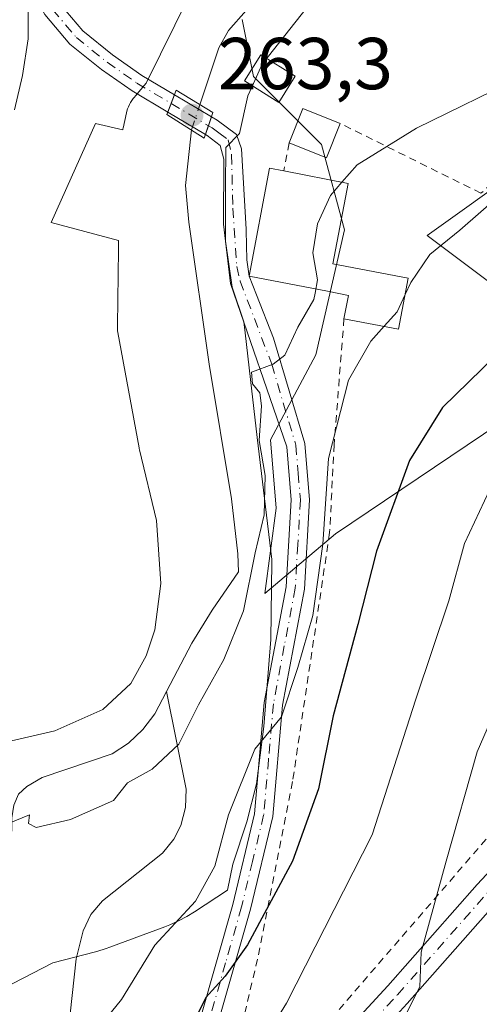
# Model space of a CAD drawing. Units: metres. Extents: x 603408 to 606835, y 4770857 to 4773222.
# Drawn here: x 603496 to 603559, y 4772730 to 4772864 of the extents above; entities that cross this region are included whole.
import ezdxf

# ---------------------------------------------------------------- set-up
doc = ezdxf.new("R2010")
doc.units = ezdxf.units.M
doc.header["$MEASUREMENT"] = 0
doc.linetypes.add('DGN Style 2', pattern=[1.6480167562047852, 0.988810053722871, -0.6592067024819142])
doc.linetypes.add('DGN Style 4', pattern=[2.6384748266838614, 1.318413404963828, -0.6592067024819142, 0.001648016756204785, -0.6592067024819142])
for name, color, linetype, lineweight in [('Alambrada', 7, 'DGN Style 2', 0), ('Arbolado forestal CxS', 92, 'Continuous', 0), ('Camino Cxs', 7, 'Continuous', 0), ('Camino eje', 30, 'DGN Style 4', 13), ('Corriente natural lineal', 142, 'Continuous', 13), ('Corriente natural lineal oculto', 9, 'DGN Style 4', 13), ('Curva de nivel maestra', 30, 'Continuous', 30), ('Curva de nivel normal', 30, 'Continuous', 0), ('Edificación Cxs', 1, 'Continuous', 13), ('Edificación ligera Cxs', 1, 'Continuous', 0), ('Espacio natural protegido', 121, 'Continuous', 13), ('Espacio natural protegido CxS', 121, 'Continuous', 0), ('Pista no pavimentada Cxs', 111, 'Continuous', 0), ('Pista no pavimentada eje', 91, 'DGN Style 4', 0), ('Puente Cxs', 1, 'Continuous', 13), ('Punto de cota en terreno', 7, 'Continuous', 0), ('Rótulo de punto de cota en construcción', 7, 'Continuous', 0)]:
    doc.layers.add(name, color=color, linetype=linetype, lineweight=lineweight)
doc.styles.add('Style-Arial', font='txt')

# ---------------------------------------------------------------- blocks, each defined once
blk = doc.blocks.new('*U24')
at = {"layer": 'Espacio natural protegido CxS', "color": 121, "linetype": 'Continuous', "lineweight": 0, "flags": 128}
for points in [[(603536.6733000006, 4772867.272100001), (603529.1490000011, 4772857.682899999), (603527.9580999997, 4772855.047099999), (603527.1925999987, 4772853.352800001), (603526.0613999993, 4772848.219), (603524.1838000009, 4772846.313200001), (603524.1759000005, 4772840.9835), (603524.1649000006, 4772833.556299998), (603525.0799999996, 4772827.279300001), (603526.6740999994, 4772822.585299999), (603526.8494000006, 4772821.048100002), (603527.5712000004, 4772814.718400001), (603528.4722000001, 4772806.818299999), (603530.4657000006, 4772790.1814), (603530.4892999985, 4772789.874799999), (603530.3435000003, 4772779.296199999), (603529.3652000005, 4772767.432600001), (603528.3867999995, 4772759.605000001), (603527.0716000014, 4772754.445399999), (603525.1737, 4772748.668500001), (603524.4165999999, 4772745.141000002), (603519.9144000009, 4772742.173200001), (603518.9067000012, 4772741.551000002), (603517.7525000008, 4772740.9341), (603516.5604000008, 4772740.3939), (603515.8745999995, 4772740.124600002), (603508.4166000005, 4772737.3526), (603507.8774999996, 4772737.160900001), (603506.6251000008, 4772736.781099998), (603506.4348, 4772736.7311), (603500.6335000002, 4772735.237600002), (603492.4053999991, 4772731.009600001)], [(603494.4138999992, 4772765.339400001), (603500.919499999, 4772766.853399999), (603507.4311000004, 4772769.736400001), (603511.2603000002, 4772773.280300001), (603513.3668999999, 4772777.035900001), (603514.5310999993, 4772780.588300002), (603515.3303000005, 4772786.895199999), (603514.7567000005, 4772795.512499998), (603512.4379000011, 4772805.107999999), (603512.3941000011, 4772805.3069), (603512.3795999998, 4772805.383199999), (603509.5043999995, 4772821.1091), (603509.4656999988, 4772821.3557), (603509.4336000012, 4772821.681299999), (603509.4228999999, 4772822.008300002), (603509.4236, 4772822.091700001), (603509.5959000004, 4772832.4281), (603509.5687000002, 4772833.630899999), (603500.3926999999, 4772836.0963), (603506.4256000002, 4772849.6023), (603510.1572999997, 4772848.717700001), (603510.181699999, 4772848.865700001), (603510.2057999996, 4772848.979900002), (603510.6697999998, 4772851.0579), (603510.7200000008, 4772851.262399999), (603510.8150000008, 4772851.5755), (603510.9302000006, 4772851.881700001), (603511.0652999998, 4772852.1797), (603511.2194999988, 4772852.468300001), (603511.3922999997, 4772852.746099998), (603511.5828999989, 4772853.012099999), (603511.7394000008, 4772853.205900001), (603511.8773999995, 4772853.368300001), (603513.3335000006, 4772855.082000001), (603513.4074000006, 4772855.169000001), (603519.1467000004, 4772866.9213)]]:
    blk.add_lwpolyline(points, dxfattribs=at)
blk = doc.blocks.new('5PATER')
at = {"layer": 'Punto de cota en terreno', "linetype": 'Continuous', "lineweight": 0}
h = blk.add_hatch(color=51, dxfattribs=at)
edge = h.paths.add_edge_path()
edge.add_ellipse((0, 0), major_axis=(-0.1095731443231308, -0.1110710700762829), ratio=0.9994222409660322, start_angle=0, end_angle=360)

msp = doc.modelspace()

# ---------------------------------------------------------------- linework, layer by layer
at = {"layer": 'Alambrada', "color": 7, "linetype": 'DGN Style 2', "lineweight": 0, "extrusion": (0.09738960758243047, 0.5239835223468319, 0.8461421468311027), "elevation": 2559895.120041601, "flags": 128}
msp.add_lwpolyline([(278792.3964040969, -4063684.50033718), (278792.396404097, -4063679.908411955)], dxfattribs=at)
at = {"layer": 'Alambrada', "color": 7, "linetype": 'DGN Style 2', "lineweight": 0}
msp.add_polyline3d([(603540.3000999996, 4772823.0001, 270.2694999999949), (603538.9600999998, 4772805.8301, 282.8007999999973), (603538.3501000004, 4772793.840100001, 284.0041000000056), (603533.3000999996, 4772759.9101, 275.6907000000065), (603528.5201000003, 4772735.720100001, 277.3245000000024), (603523.6901000004, 4772715.280099999, 288.8942999999999), (603523.0301000001, 4772708.720100001, 288.3335999999982), (603533.1700999998, 4772721.360099999, 282.8469999999944), (603561.0601000005, 4772753.6801, 297.2367999999988), (603578.8201000001, 4772772.4001, 291.6824999999953), (603590.6700999998, 4772782.090100001, 297.4934999999969), (603600.7301000003, 4772786.880100001, 312.4235000000044), (603611.6901000004, 4772793.550100001, 315.4695999999968), (603625.7600999996, 4772806.610099999, 302.9640000000072), (603600.7100999998, 4772821.6801, 291.8809000000037), (603600.0100999996, 4772866.940099999, 289.4168000000063), (603592.8701, 4772869.4901, 289.7872000000062), (603558.9600999998, 4772840.100099999, 270.3653999999952), (603539.7701000003, 4772849.610099999, 268.9621000000043)], dxfattribs=at)
at = {"layer": 'Arbolado forestal CxS', "color": 92, "linetype": 'Continuous', "lineweight": 0}
for points in [[(603526.4260999998, 4772863.754899999, 261.6826000000001), (603527.9738999996, 4772856.016100001, 262.2792000000045), (603537.2605, 4772846.728900001, 263.6015000000043), (603540.3569, 4772835.120300001, 265.4036000000052), (603536.4858999997, 4772818.094699999, 265.9449000000022), (603530.2940999996, 4772806.485500001, 264.850099999996), (603531.0679000001, 4772797.1985, 265.1968000000052), (603529.5241, 4772785.528100001, 264.7900999999983), (603539.1624999996, 4772793.6601, 269.3484000000026), (603570.5651000004, 4772814.8411, 277.0950000000012)], [(603570.5651000004, 4772814.8411, 277.0950000000012), (603539.1624999996, 4772793.6601, 269.3484000000026), (603529.5241, 4772785.528100001, 264.7900999999983), (603531.0679000001, 4772797.1985, 265.1968000000052), (603530.2940999996, 4772806.485500001, 264.850099999996), (603536.4858999997, 4772818.094699999, 265.9449000000022), (603540.3569, 4772835.120300001, 265.4036000000052), (603537.2605, 4772846.728900001, 263.6015000000043), (603527.9738999996, 4772856.016100001, 262.2792000000045), (603526.4260999998, 4772863.754899999, 261.6826000000001)], [(603526.4260999998, 4772863.754899999, 261.6826000000001), (603527.9738999996, 4772856.016100001, 262.2792000000045), (603537.2605, 4772846.728900001, 263.6015000000043), (603540.3569, 4772835.120300001, 265.4036000000052), (603536.4858999997, 4772818.094699999, 265.9449000000022), (603530.2940999996, 4772806.485500001, 264.850099999996), (603531.0679000001, 4772797.1985, 265.1968000000052), (603529.5241, 4772785.528100001, 264.7900999999983), (603539.1624999996, 4772793.6601, 269.3484000000026), (603570.5651000004, 4772814.8411, 277.0950000000012)], [(603526.4260999998, 4772863.754899999, 261.6826000000001), (603527.9738999996, 4772856.016100001, 262.2792000000045), (603537.2605, 4772846.728900001, 263.6015000000043), (603540.3569, 4772835.120300001, 265.4036000000052), (603536.4858999997, 4772818.094699999, 265.9449000000022), (603530.2940999996, 4772806.485500001, 264.850099999996), (603531.0679000001, 4772797.1985, 265.1968000000052), (603529.5241, 4772785.528100001, 264.7900999999983), (603539.1624999996, 4772793.6601, 269.3484000000026), (603570.5651000004, 4772814.8411, 277.0950000000012)], [(603567.4250999996, 4772822.4849, 274.0662000000011), (603551.6169999996, 4772834.3411, 268.3117000000057), (603590.6605000002, 4772862.2073, 269.9339999999939)], [(603590.6605000002, 4772862.2073, 269.9339999999939), (603551.6169999996, 4772834.3411, 268.3117000000057), (603567.4250999996, 4772822.4849, 274.0662000000011)], [(603567.4250999996, 4772822.4849, 274.0662000000011), (603551.6169999996, 4772834.3411, 268.3117000000057), (603590.6605000002, 4772862.2073, 269.9339999999939)], [(603567.4250999996, 4772822.4849, 274.0662000000011), (603551.6169999996, 4772834.3411, 268.3117000000057), (603590.6605000002, 4772862.2073, 269.9339999999939)]]:
    msp.add_polyline3d(points, dxfattribs=at)
at = {"layer": 'Camino Cxs', "color": 7, "linetype": 'Continuous', "lineweight": 0, "extrusion": (-0.182300727133742, -0.4813371735461943, 0.8573686314818556), "elevation": -2407146.431212732, "flags": 128}
msp.add_lwpolyline([(-1126085.461073219, 4010229.593861956), (-1126085.461073219, 4010226.632735972)], dxfattribs=at)
msp.add_lwpolyline([(-1126085.461073219, 4010229.593861956), (-1126085.461073219, 4010226.632735972)], dxfattribs=at)
at = {"layer": 'Camino Cxs', "color": 7, "linetype": 'Continuous', "lineweight": 0, "extrusion": (0.2723008955877384, -0.1625865377110266, 0.9483764231660637), "elevation": -611412.3402292568, "flags": 128}
msp.add_lwpolyline([(4407345.72479395, 1829164.403432008), (4407345.72479395, 1829158.203781428)], dxfattribs=at)
at = {"layer": 'Camino Cxs', "color": 7, "linetype": 'Continuous', "lineweight": 0, "extrusion": (0.01524504759251457, -0.009099188325822679, 0.9998423842264906), "elevation": -33965.21944925984, "flags": 128}
msp.add_lwpolyline([(603447.2602192919, 4772736.622570415), (603442.1478018815, 4772739.673496719)], dxfattribs=at)
at = {"layer": 'Camino Cxs', "color": 7, "linetype": 'Continuous', "lineweight": 0, "extrusion": (-0.9448051447465567, 0.3276327798930346, 1.387604788541257e-08), "elevation": 993531.3516385797, "flags": 128}
msp.add_lwpolyline([(-4707144.83360054, 263.1392137113947), (-4707146.109419163, 262.9887137113914), (-4707147.385237786, 262.8028137113947)], dxfattribs=at)
msp.add_lwpolyline([(-4707144.83360054, 263.1392137113947), (-4707146.109419163, 262.9887137113914), (-4707147.385237786, 262.8028137113947)], dxfattribs=at)
at = {"layer": 'Camino Cxs', "color": 7, "linetype": 'Continuous', "lineweight": 0}
for points in [[(603516.3032999998, 4772851.145300001, 263.2587000000058), (603511.4200999998, 4772854.0601, 264.7997000000032), (603507.2801000001, 4772856.950099999, 264.9994000000006), (603502.9600999998, 4772860.4301, 264.7835999999952), (603499.5401, 4772864.4301, 268.4133000000002), (603498.1201, 4772867.1501, 269.7608999999939), (603496.4901000002, 4772872.0101, 270.7768000000069), (603495.4200999998, 4772879.030099999, 271.847299999994), (603495.0701000001, 4772886.3301, 274.3494000000064), (603496.0301000001, 4772895.4001, 278.474000000002), (603495.6001000004, 4772896.4301, 278.2942999999942), (603491.9206999998, 4772894.089299999, 277.0985999999975), (603491.3771000003, 4772896.704500001, 278.5335999999952), (603494.7200999996, 4772898.840100001, 278.1315000000032), (603498.7701000003, 4772899.360099999, 279.7477999999974), (603498.5201000003, 4772895.200099999, 280.3025999999954), (603497.5800999999, 4772886.2601, 273.5679999999993), (603497.8901000004, 4772879.840100001, 269.3993000000046)], [(603494.7200999996, 4772898.840100001, 278.1315000000032), (603498.7701000003, 4772899.360099999, 279.7477999999974), (603498.5201000003, 4772895.200099999, 280.3025999999954), (603497.5800999999, 4772886.2601, 273.5679999999993), (603497.8901000004, 4772879.840100001, 269.3993000000046), (603498.3800999997, 4772876.1601, 269.0611999999965), (603498.9200999998, 4772872.600099999, 270.4597000000067), (603500.4200999998, 4772868.130100001, 269.8677000000025), (603501.6201, 4772865.840100001, 268.2434000000067), (603504.7100999998, 4772862.2301, 267.8080000000046), (603508.7801000001, 4772858.950099999, 268.311600000001), (603512.7801000001, 4772856.1601, 267.6683000000049), (603517.2024999997, 4772853.519500001, 264.7828000000009), (603516.3032999998, 4772851.145300001, 263.2587000000058), (603511.4200999998, 4772854.0601, 264.7997000000032), (603507.2801000001, 4772856.950099999, 264.9994000000006), (603502.9600999998, 4772860.4301, 264.7835999999952), (603499.5401, 4772864.4301, 268.4133000000002), (603498.1201, 4772867.1501, 269.7608999999939), (603496.4901000002, 4772872.0101, 270.7768000000069), (603495.4200999998, 4772879.030099999, 271.847299999994)], [(603498.3800999997, 4772876.1601, 269.0611999999965), (603498.9200999998, 4772872.600099999, 270.4597000000067), (603500.4200999998, 4772868.130100001, 269.8677000000025), (603501.6201, 4772865.840100001, 268.2434000000067), (603504.7100999998, 4772862.2301, 267.8080000000046), (603508.7801000001, 4772858.950099999, 268.311600000001), (603512.7801000001, 4772856.1601, 267.6683000000049), (603517.2024999997, 4772853.519500001, 264.7828000000009)], [(603520.7801000001, 4772727.860099999, 283.004700000005), (603525.1401000004, 4772743.1801, 277.7057999999961), (603528.1201, 4772755.540100001, 277.632700000002), (603529.4401000004, 4772770.6801, 278.4069000000018), (603532.4301000005, 4772786.450099999, 274.3904999999941), (603533.1101000002, 4772798.290100001, 279.241599999994), (603532.5102000004, 4772805.550100001, 273.2793999999994), (603524.8605000004, 4772827.782500001, 265.8813999999985), (603523.9089000003, 4772835.871300001, 264.8641999999964), (603523.9200999998, 4772844.7301, 263.273199999996), (603523.4401000004, 4772846.610099999, 263.2189000000071), (603521.6401000004, 4772847.960100001, 263.1686000000045), (603521.4146999996, 4772848.094500001, 263.1530000000057), (603521.8327000003, 4772849.299900001, 263.0025000000023), (603522.2506999997, 4772850.5053, 262.8166000000056), (603523.0301999999, 4772850.040100001, 262.9085000000051), (603525.6401000004, 4772848.090100001, 263.1414999999979), (603526.3422999998, 4772846.146299999, 263.2942999999942), (603526.9773000004, 4772835.192500001, 265.9807000000001), (603526.9946, 4772835.025400001, 266.0494000000036), (603527.0812999997, 4772831.022, 266.726999999999), (603527.3631999996, 4772828.8068, 266.2908000000025), (603528.3701, 4772826.269400001, 266.2103000000061), (603530.6984999999, 4772820.3544, 265.5954000000056), (603534.9801000003, 4772806.0101, 276.6146000000008), (603535.6201, 4772798.3201, 282.225099999996), (603534.9101, 4772786.140100001, 276.0298000000039), (603531.9201999997, 4772770.340100001, 275.9756000000052), (603530.5900999998, 4772755.140100001, 276.1367000000027), (603527.5601000005, 4772742.540100001, 275.5932999999932), (603523.2100999998, 4772727.270099999, 281.2032999999938)], [(603522.2506999997, 4772850.5053, 262.8166000000056), (603523.0301999999, 4772850.040100001, 262.9085000000051), (603525.6401000004, 4772848.090100001, 263.1414999999979), (603526.3422999998, 4772846.146299999, 263.2942999999942), (603526.9773000004, 4772835.192500001, 265.9807000000001), (603526.9946, 4772835.025400001, 266.0494000000036), (603527.0812999997, 4772831.022, 266.726999999999), (603527.3631999996, 4772828.8068, 266.2908000000025)], [(603517.9626000002, 4772691.976299999, 282.7296999999962), (603518.7701000003, 4772702.960100001, 292.5544999999984), (603519.0100999996, 4772715.450099999, 291.905899999998), (603519.8000999996, 4772723.0101, 289.4228000000003), (603520.7801000001, 4772727.860099999, 283.004700000005), (603525.1401000004, 4772743.1801, 277.7057999999961), (603528.1201, 4772755.540100001, 277.632700000002), (603529.4401000004, 4772770.6801, 278.4069000000018), (603532.4301000005, 4772786.450099999, 274.3904999999941), (603533.1101000002, 4772798.290100001, 279.241599999994), (603532.5102000004, 4772805.550100001, 273.2793999999994), (603524.8605000004, 4772827.782500001, 265.8813999999985), (603523.9089000003, 4772835.871300001, 264.8641999999964), (603523.9200999998, 4772844.7301, 263.273199999996), (603523.4401000004, 4772846.610099999, 263.2189000000071), (603521.6401000004, 4772847.960100001, 263.1686000000045), (603521.4146999996, 4772848.094500001, 263.1530000000057)], [(603527.3631999996, 4772828.8068, 266.2908000000025), (603528.3701, 4772826.269400001, 266.2103000000061), (603530.6984999999, 4772820.3544, 265.5954000000056), (603534.9801000003, 4772806.0101, 276.6146000000008), (603535.6201, 4772798.3201, 282.225099999996), (603534.9101, 4772786.140100001, 276.0298000000039), (603531.9201999997, 4772770.340100001, 275.9756000000052), (603530.5900999998, 4772755.140100001, 276.1367000000027), (603527.5601000005, 4772742.540100001, 275.5932999999932), (603523.2100999998, 4772727.270099999, 281.2032999999938), (603522.2701000003, 4772722.630100001, 288.0051999999997), (603521.5100999996, 4772715.300100001, 290.2798999999941), (603521.2701000003, 4772702.840100001, 290.2017000000051), (603520.5453000005, 4772693.020500001, 284.0026000000071)]]:
    msp.add_polyline3d(points, dxfattribs=at)
msp.add_polyline3d([(603522.2506999997, 4772850.5053, 262.8166000000056), (603521.8327000003, 4772849.299900001, 263.0025000000023), (603521.4146999996, 4772848.094500001, 263.1530000000057), (603516.3032999998, 4772851.145300001, 263.2587000000058), (603517.2024999997, 4772853.519500001, 264.7828000000009)], close=True, dxfattribs=at)
at = {"layer": 'Camino eje', "color": 30, "linetype": 'DGN Style 4', "lineweight": 13, "extrusion": (0.03746471636137342, -0.02236996706948952, 0.9990475362069975), "elevation": -83894.95538675605, "flags": 128}
msp.add_lwpolyline([(4407330.044473109, 1926851.174271894), (4407330.044473109, 1926845.252431325)], dxfattribs=at)
at = {"layer": 'Camino eje', "color": 30, "linetype": 'DGN Style 4', "lineweight": 13}
for points in [[(603497.1152999997, 4772876.1829, 269.5305999999982), (603497.7050999999, 4772872.3051, 269.8822999999975), (603499.2701000003, 4772867.640100001, 269.7692999999999), (603499.8701, 4772866.495100001, 269.2130999999936), (603500.5800999999, 4772865.1351, 268.1934999999939), (603503.8350999998, 4772861.3301, 266.1043000000063), (603508.0301000001, 4772857.950099999, 266.3233999999939), (603512.1001000004, 4772855.110099999, 266.1668000000063), (603516.7531000003, 4772852.332900001, 263.2608999999939)], [(603521.8327000003, 4772849.299900001, 263.0025000000023), (603522.3350999998, 4772849.0001, 263.0234000000055), (603523.2351000002, 4772848.325099999, 263.1230000000069), (603524.5401, 4772847.350099999, 263.186600000001), (603524.9902999997, 4772845.3441, 263.3175000000047), (603525.1633000001, 4772838.077299999, 264.3153000000021), (603525.6825000001, 4772830.1183, 266.4232999999949), (603526.1583000004, 4772828.128500001, 266.0543999999936), (603530.4600999998, 4772816.790100001, 266.1781000000047), (603533.7451, 4772805.780099999, 274.9321000000054), (603534.0651000004, 4772801.9351, 279.6465000000026), (603534.3651000002, 4772798.3051, 280.7323999999935), (603534.0100999996, 4772792.215100001, 278.8824000000022), (603533.6700999998, 4772786.295100001, 275.1618000000017), (603532.1750999996, 4772778.395099999, 272.2839999999997), (603530.6801000005, 4772770.5101, 277.1662999999971), (603530.0201000003, 4772762.940099999, 277.7811999999976), (603529.3551000003, 4772755.340100001, 276.8646000000008), (603527.8400999998, 4772749.040100001, 277.0391999999993), (603526.3501000004, 4772742.860099999, 276.6202000000048), (603524.1750999996, 4772735.225099999, 277.9412000000011), (603521.9951, 4772727.565099999, 281.7983999999997)]]:
    msp.add_polyline3d(points, dxfattribs=at)
at = {"layer": 'Corriente natural lineal', "color": 142, "linetype": 'Continuous', "lineweight": 13}
for points in [[(603520.6651, 4772852.160900001, 262.0994000000064), (603523.2669000002, 4772859.9047, 261.8494000000064), (603524.5604999998, 4772862.2589, 261.8153000000021), (603526.9634999996, 4772865.009299999, 261.748900000006), (603530.4035, 4772868.0441, 261.7059000000008), (603533.4769000001, 4772870.0537, 261.678700000004), (603538.4495000001, 4772874.033299999, 261.397299999997), (603550.5107000005, 4772881.905099999, 261.4563000000053), (603553.1076999997, 4772882.7401, 261.3485999999975), (603559.8097000001, 4772883.460100001, 261.1637999999948), (603564.1677000001, 4772884.596700001, 261.0785999999935), (603571.8399, 4772885.394900001, 260.957699999999), (603587.7423, 4772889.458100001, 260.4057999999932), (603589.8876999998, 4772890.738100001, 260.4361999999965), (603593.3639000002, 4772894.4091, 260.4312000000064), (603598.4707000004, 4772897.940500001, 260.1236999999965), (603604.1259000005, 4772900.274499999, 260.0121999999974), (603609.0000999998, 4772903.0001, 259.804999999993), (603612.8234999999, 4772907.3115, 259.4000999999989), (603614.0872999998, 4772909.2511, 259.6340999999957), (603614.5957000004, 4772910.3663, 259.7100000000065)], [(603516.1064999999, 4772772.174500001, 264.0081999999966), (603519.5701000001, 4772778.7577, 264.0611000000063), (603522.3564999999, 4772783.273700001, 263.8157999999967), (603525.9232999999, 4772788.479900001, 263.5142000000051), (603525.8601000002, 4772790.960100001, 263.4752000000008), (603524.9801000003, 4772798.440099999, 263.5209000000032), (603521.9401000004, 4772816.780099999, 262.6668999999966), (603519.1501000002, 4772836.1601, 262.3809000000037), (603518.6901000004, 4772841.140100001, 262.351800000004), (603519.5164999999, 4772848.7141, 262.3847999999998)], [(603481.8372999998, 4772728.970899999, 266.179099999994), (603482.1775000002, 4772730.2687, 266.1355999999942), (603484.4841, 4772732.153100001, 266.0816999999952), (603491.3251, 4772736.0733, 265.8705999999947), (603492.4496999999, 4772737.317500001, 265.7912000000069), (603494.1023000004, 4772740.409299999, 265.6699999999983), (603494.8932999996, 4772744.032099999, 265.4818999999989), (603495.0434999998, 4772754.9595, 264.5642999999982), (603495.3129000004, 4772756.7235, 264.434699999998), (603495.9404999996, 4772758.188300001, 264.452099999995), (603497.0859000003, 4772759.247300001, 264.5329999999958), (603499.1929000001, 4772760.462900001, 264.5512000000017), (603508.7229000004, 4772763.6807, 264.0040000000009), (603510.9364999998, 4772765.1459, 264.1074999999983), (603512.8907000005, 4772767.023499999, 264.1132999999973), (603514.5159, 4772769.1513, 264.0440999999992), (603516.1064999999, 4772772.174500001, 264.0081999999966)], [(603512.9757000003, 4772692.6303, 277.1557999999932), (603510.3300999999, 4772697.300100001, 275.3680000000023), (603506.4600999998, 4772706.9801, 273.0129000000015), (603505.1601, 4772711.780099999, 272.4260000000068), (603503.7500999998, 4772719.030099999, 269.7832000000053), (603503.1801000005, 4772723.300100001, 267.8414000000048), (603503.0100999996, 4772728.280099999, 266.7084999999934), (603503.8201000001, 4772735.7601, 266.0078000000067), (603504.7600999996, 4772739.5801, 265.7434999999969), (603505.8101000005, 4772741.790100001, 265.6073999999935), (603507.4001000002, 4772743.670100001, 265.5106999999989), (603515.5701000001, 4772750.140100001, 265.6312000000034), (603517.1401000004, 4772752.050100001, 265.6454999999987), (603518.0701000001, 4772753.950099999, 265.7694000000047), (603518.7200999996, 4772756.4001, 265.7802999999985), (603518.8101000005, 4772758.870100001, 265.4851999999955), (603516.1064999999, 4772772.174500001, 264.0081999999966)]]:
    msp.add_polyline3d(points, dxfattribs=at)
at = {"layer": 'Corriente natural lineal oculto', "color": 9, "linetype": 'DGN Style 4', "lineweight": 13, "extrusion": (0.0247583932789128, 0.074296735148472, 0.9969287923961894), "elevation": 369810.8293180263, "flags": 128}
msp.add_lwpolyline([(936347.6760528637, -4704339.879664065), (936347.6760528635, -4704343.523997389)], dxfattribs=at)
at = {"layer": 'Curva de nivel maestra', "color": 30, "linetype": 'Continuous', "lineweight": 30, "elevation": 275, "flags": 128}
msp.add_lwpolyline([(603669.0899999999, 4772859.220100001), (603661.6299999999, 4772859.960100001), (603652.75, 4772861.950099999), (603639.75, 4772863.5701), (603631.6799999997, 4772863.600099999), (603623.1100000005, 4772862.380100001), (603611.8399999999, 4772860.200099999), (603605.1500000004, 4772857.8201), (603596.6399999997, 4772852.090100001), (603588.7699999996, 4772844.040100001), (603580.4800000006, 4772835.870100001), (603573.1399999997, 4772827.670100001), (603562.7000000002, 4772819.6801), (603553.7400000002, 4772810.9101), (603549.2300000006, 4772803.6601), (603544.7300000006, 4772791.3101), (603542.2000000002, 4772781.340100001), (603538.8300000001, 4772768.880100001), (603536.8200000003, 4772758.940099999), (603533.3099999996, 4772749.0801), (603527.1500000004, 4772737.6601), (603524.1100000005, 4772733.4001), (603521.4699999997, 4772730.5001), (603517.2800000003, 4772721.960100001)], dxfattribs=at)
at = {"layer": 'Curva de nivel normal', "color": 30, "linetype": 'Continuous', "lineweight": 0, "flags": 128}
for points, elevation in [([(603540.0317000002, 4772841.596200001), (603542.0999999996, 4772843.960000001), (603550.1699999999, 4772848.970000001), (603564.8399999999, 4772856.15), (603573.9000000004, 4772862.730000001), (603583.3399999999, 4772871.869999999), (603595.7699999996, 4772880.880000001), (603608.0199999996, 4772886.630000001), (603621.7999999998, 4772888.800000001), (603634.5899999999, 4772888.130000001), (603646.5199999996, 4772885.050000001), (603658.3099999996, 4772882.300000001), (603667.3499999996, 4772881.980000001), (603685.1600000003, 4772880.609999999)], 265), ([(603674.29, 4772870.689999999), (603665.7199999997, 4772870.199999999), (603656.6399999997, 4772871.180000001), (603649.1200000001, 4772873.58), (603641.1200000001, 4772877.390000001), (603633, 4772879.140000001), (603627.4600000001, 4772878.84), (603619.1299999999, 4772877.119999999), (603607.4699999997, 4772875.539999999), (603600.6399999997, 4772873.730000001), (603595.8899999997, 4772870.57), (603587.1900000004, 4772861.939999999), (603579.5199999996, 4772852.609999999), (603572.1399999997, 4772845.939999999), (603561.8200000003, 4772840.060000001), (603556.0999999996, 4772835.08), (603551.9800000006, 4772831.730000001), (603549.4000000004, 4772827.949999999), (603548.6438999996, 4772826.306299999)], 270), ([(603495.4000000004, 4772851.480000001), (603496.5099999999, 4772856.16), (603497.25, 4772861.15), (603497.2599999999, 4772866.49)], 265), ([(603526.4600000001, 4772720.01), (603532.4500000002, 4772729.74), (603544.1600000003, 4772752.680000001), (603550.0800000001, 4772771.130000001), (603554.5899999999, 4772784.550000001), (603556.7400000002, 4772792.34), (603560.1500000004, 4772799.619999999), (603564.1399999997, 4772804.199999999), (603567.8300000001, 4772806.060000001), (603570.2199999997, 4772806.220000001), (603573.4900000002, 4772807.76), (603582.0599999996, 4772814.99), (603590.9600000001, 4772826.390000001), (603597.1200000001, 4772832.34), (603603.1100000005, 4772834.880000001), (603608.5899999999, 4772836.029999999), (603616.7699999996, 4772839.26), (603629.04, 4772846.800000001), (603637.7999999998, 4772850.51), (603645.0499999998, 4772851.100000001), (603655.9800000006, 4772849.720000001), (603671.7300000006, 4772849.01)], 280), ([(603536.3563000001, 4772826.487400001), (603536.7000000002, 4772828.279999999), (603536.04, 4772831.949999999), (603536.7000000002, 4772835.91), (603538.4600000001, 4772839.800000001), (603540.0317000002, 4772841.596200001)], 265), ([(603547.04, 4772724.869999999), (603550.6200000001, 4772731.960000001), (603550.8200000003, 4772736.689999999), (603554.2100000001, 4772749.07), (603558.4600000001, 4772763.949999999), (603561.6200000001, 4772771.279999999), (603568.5599999996, 4772781.199999999), (603577.2400000002, 4772788.619999999), (603583.1399999997, 4772792.529999999), (603588.75, 4772797.279999999), (603590.9000000004, 4772800.279999999), (603592.1699999999, 4772803.470000001), (603594.4500000002, 4772805.779999999), (603598.4699999997, 4772810.430000001), (603603.4699999997, 4772815.279999999), (603606.5700000003, 4772818.230000001), (603611.8600000005, 4772820.619999999), (603621.2300000006, 4772823.42), (603629.1299999999, 4772827.02), (603643.29, 4772832.24), (603667.8799999999, 4772838.02), (603682.1500000004, 4772840.300000001)], 285), ([(603536.3563000001, 4772826.487400001), (603536.1900000004, 4772825.619999999), (603534.0199999996, 4772821.859999999), (603532.2300000006, 4772818.039999999), (603530.6600000003, 4772816.82), (603527.7199999997, 4772815.730000001), (603527.8499999996, 4772814.100000001), (603528.8399999999, 4772812.880000001), (603529.0700000003, 4772811.130000001), (603528.75, 4772806.42), (603529.5599999996, 4772801.65), (603529.4299999997, 4772796.279999999), (603528.1900000004, 4772791.07), (603526.6299999999, 4772783.199999999), (603523.9400000004, 4772776.560000001), (603520.4800000006, 4772770.380000001), (603517.8200000003, 4772765.01), (603514.1500000004, 4772761.600000001), (603510.8200000003, 4772759.75), (603508.8899999997, 4772757.34), (603503.0199999996, 4772754.74), (603498.3399999999, 4772753.66), (603497.3300000001, 4772754.220000001), (603497.4600000001, 4772755.369999999), (603494.4600000001, 4772754.16)], 265), ([(603545.7565000001, 4772821.9572), (603547.5599999996, 4772823.949999999), (603548.6438999996, 4772826.306299999)], 270), ([(603504.8799999999, 4772723.949999999), (603509.9699999997, 4772730.24), (603514.5199999996, 4772737.609999999), (603520.0899999999, 4772743.630000001), (603522.7000000002, 4772748.4), (603524.5899999999, 4772755.380000001), (603528.1500000004, 4772764.350000001), (603531.79, 4772768.76), (603534.0300000003, 4772775.449999999), (603536.04, 4772782.57), (603537.4199999999, 4772792.279999999), (603538.1799999997, 4772803.949999999), (603540.9000000004, 4772814.619999999), (603543.9400000004, 4772819.949999999), (603545.7565000001, 4772821.9572)], 270)]:
    msp.add_lwpolyline(points, dxfattribs=dict(at, elevation=elevation))
at = {"layer": 'Edificación Cxs', "color": 1, "linetype": 'Continuous', "lineweight": 13, "extrusion": (-0.5611581769160912, 0.2698188729405538, 0.7824955439395793), "elevation": 949334.0870710096, "flags": 128}
msp.add_lwpolyline([(-4562978.27058223, -1192608.082106455), (-4562983.298688657, -1192608.52006886), (-4562983.679541465, -1192601.550572515)], dxfattribs=at)
at = {"layer": 'Edificación Cxs', "color": 1, "linetype": 'Continuous', "lineweight": 13, "extrusion": (-0.5327841604967499, 0.1089808619302594, 0.8392045102695238), "elevation": 198818.5488404819, "flags": 128}
msp.add_lwpolyline([(-4796977.628479059, -306317.716714347), (-4796972.670672538, -306318.7705635355), (-4796973.629657677, -306325.1951635964)], dxfattribs=at)
at = {"layer": 'Edificación Cxs', "color": 1, "linetype": 'Continuous', "lineweight": 13, "elevation": 284.1152000000001, "flags": 128}
msp.add_lwpolyline([(603549.0701000001, 4772828.5101), (603547.7301000003, 4772821.5801), (603540.3000999996, 4772823.0001), (603540.9200999998, 4772826.170100001), (603538.0601000005, 4772826.7301), (603527.3631999996, 4772828.8068), (603530.1502, 4772843.508099999), (603532.1101000002, 4772843.130100001), (603540.8901000004, 4772841.4301), (603538.7801000001, 4772830.4901)], close=True, dxfattribs=at)
at = {"layer": 'Edificación Cxs', "color": 1, "linetype": 'Continuous', "lineweight": 13, "extrusion": (-0.6136360788630326, 0.6812625343175478, 0.399164279530163), "elevation": 2881299.271638272, "flags": 128}
msp.add_lwpolyline([(-3642741.950676372, -1254077.00327684), (-3642736.317013224, -1254066.350185774), (-3642731.746709552, -1254081.451080874)], dxfattribs=at)
at = {"layer": 'Edificación Cxs', "color": 1, "linetype": 'Continuous', "lineweight": 13}
for points in [[(603540.3000999996, 4772823.0001, 270.2694999999949), (603540.9200999998, 4772826.170100001, 269.7684000000008), (603538.0601000005, 4772826.7301, 269.4419000000053), (603527.3631999996, 4772828.8068, 266.2908000000025), (603530.1502, 4772843.508099999, 265.670499999993), (603532.1101000002, 4772843.130100001, 267.3424999999988)], [(603532.1101000002, 4772843.130100001, 267.3424999999988), (603540.8901000004, 4772841.4301, 272.4398999999976), (603538.7801000001, 4772830.4901, 269.7140999999974), (603549.0701000001, 4772828.5101, 274.3475999999937)]]:
    msp.add_polyline3d(points, dxfattribs=at)
msp.add_3dface([(603539.7701000003, 4772849.610099999, 268.9621000000043), (603537.9101, 4772844.9301, 268.9621000000043), (603532.8201000001, 4772846.950099999, 268.9621000000043), (603534.6901000004, 4772851.630100001, 268.9621000000043)], dxfattribs=at)
at = {"layer": 'Edificación ligera Cxs', "color": 1, "linetype": 'Continuous', "lineweight": 0}
msp.add_polyline3d([(603533.6401000004, 4772856.040100001, 263.6695000000037), (603531.4101, 4772852.470100001, 263.8076000000001), (603526.7301000003, 4772855.390100001, 263.6276000000071), (603528.9600999998, 4772858.970100001, 263.5869999999995), (603533.6401000004, 4772856.040100001, 263.6695000000037)], dxfattribs=at)
msp.add_3dface([(603533.6401000004, 4772856.040100001, 263.8076000000001), (603531.4101, 4772852.470100001, 263.8076000000001), (603526.7301000003, 4772855.390100001, 263.8076000000001), (603528.9600999998, 4772858.970100001, 263.8076000000001)], dxfattribs=at)
at = {"layer": 'Espacio natural protegido', "color": 121, "linetype": 'Continuous', "lineweight": 13, "flags": 128}
for points in [[(603492.4053999983, 4772731.009600001), (603500.6334999994, 4772735.237600002), (603506.4347999992, 4772736.731100001), (603506.6251, 4772736.781099999), (603507.8774999988, 4772737.160900002), (603508.4165999996, 4772737.352600001), (603515.8745999987, 4772740.124600003), (603516.5604000001, 4772740.393900001), (603517.7525, 4772740.934100001), (603518.9067000004, 4772741.551000004), (603519.9144000001, 4772742.173200003), (603524.4165999991, 4772745.141000003), (603525.1736999992, 4772748.668500002), (603527.0716000006, 4772754.445399998), (603528.3867999986, 4772759.605000001), (603529.3651999995, 4772767.432600002), (603530.3434999996, 4772779.296200001), (603530.4892999977, 4772789.8748), (603530.4656999997, 4772790.181400001), (603528.472199999, 4772806.818300001), (603527.5711999995, 4772814.718400001), (603526.8493999997, 4772821.048100002), (603526.6740999985, 4772822.585299999), (603525.0799999988, 4772827.2793), (603524.1648999997, 4772833.556299997), (603524.1758999998, 4772840.983500001), (603524.1838, 4772846.313200001), (603526.0613999984, 4772848.219000001), (603527.192599998, 4772853.352800002), (603527.9580999989, 4772855.0471), (603529.1490000002, 4772857.6829), (603536.6732999998, 4772867.272100001)], [(603519.1466999995, 4772866.921300001), (603513.4073999998, 4772855.169000002), (603513.3334999997, 4772855.082000001), (603511.8773999988, 4772853.368300002), (603511.7394000001, 4772853.205900002), (603511.5828999982, 4772853.0121), (603511.3922999988, 4772852.746099999), (603511.2194999979, 4772852.468300002), (603511.0652999989, 4772852.179700001), (603510.9301999998, 4772851.881700002), (603510.815, 4772851.5755), (603510.72, 4772851.2624), (603510.6697999989, 4772851.057900001), (603510.2057999988, 4772848.979900002), (603510.1816999981, 4772848.865700002), (603510.157299999, 4772848.717700002), (603506.4255999994, 4772849.602300001), (603500.392699999, 4772836.096300002), (603509.5686999994, 4772833.6309), (603509.5958999996, 4772832.428100001), (603509.4235999992, 4772822.091699999), (603509.422899999, 4772822.008300003), (603509.4336000005, 4772821.6813), (603509.4656999981, 4772821.355700001), (603509.5043999987, 4772821.109100001), (603512.3795999989, 4772805.3832), (603512.3941000003, 4772805.306900001), (603512.4379000004, 4772805.107999997), (603514.7566999998, 4772795.512499999), (603515.3302999998, 4772786.895199998), (603514.5310999985, 4772780.588300004), (603513.3668999991, 4772777.035900001), (603511.2602999995, 4772773.280299999), (603507.4310999997, 4772769.736400002), (603500.9194999982, 4772766.853399999), (603494.4138999984, 4772765.339400002)]]:
    msp.add_lwpolyline(points, dxfattribs=at)
at = {"layer": 'Pista no pavimentada Cxs', "color": 111, "linetype": 'Continuous', "lineweight": 0}
for points in [[(603520.5453000005, 4772693.020500001, 284.0026000000071), (603521.0957000004, 4772693.260299999, 284.2657000000036), (603522.1941999998, 4772694.174900001, 284.7035999999935), (603522.7248999998, 4772694.6633, 285.1407000000036), (603523.9512, 4772696.6755, 287.0151999999944), (603524.4901000002, 4772698.011700001, 287.9005000000034), (603524.9681000002, 4772699.204299999, 288.716499999995), (603527.6117000004, 4772708.6503, 284.6756000000024), (603527.6536999998, 4772708.7807, 284.6888999999938), (603527.7083000002, 4772708.913899999, 284.6992999999929), (603529.1832999998, 4772712.138900001, 284.4337999999989), (603529.2614000002, 4772712.290100001, 284.3935999999958), (603529.3103, 4772712.370300001, 284.367499999993), (603532.0303999997, 4772716.5603, 283.5246000000043), (603532.1612999998, 4772716.7371, 283.444399999993), (603532.2147000004, 4772716.797900001, 283.4092999999993), (603539.2796999998, 4772724.488100001, 283.5056000000041), (603546.2576000001, 4772732.079700001, 284.6432000000059), (603558.4510000005, 4772745.899499999, 295.0840999999928), (603574.2329000002, 4772762.849500001, 292.4046999999992)], [(603539.2796999998, 4772724.488100001, 283.5056000000041), (603546.2576000001, 4772732.079700001, 284.6432000000059), (603558.4510000005, 4772745.899499999, 295.0840999999928), (603574.2329000002, 4772762.849500001, 292.4046999999992)], [(603561.9895000001, 4772744.468900001, 295.0678999999946), (603548.9326999999, 4772729.670700001, 287.9667000000045), (603541.9304999998, 4772722.052300001, 284.5071000000025)], [(603561.9895000001, 4772744.468900001, 295.0678999999946), (603548.9326999999, 4772729.670700001, 287.9667000000045), (603541.9304999998, 4772722.052300001, 284.5071000000025)]]:
    msp.add_polyline3d(points, dxfattribs=at)
at = {"layer": 'Pista no pavimentada eje', "color": 91, "linetype": 'DGN Style 4', "lineweight": 0}
msp.add_polyline3d([(603519.1039000005, 4772690.4619, 283.5583000000042), (603519.8400999998, 4772690.7501, 283.9100999999937), (603522.0500999996, 4772691.7125, 284.7816000000021), (603523.3800999997, 4772692.8201, 286.2293999999966), (603524.1300999997, 4772693.5101, 287.479800000001), (603525.5651000004, 4772695.8651, 289.5436999999947), (603526.1601, 4772697.340100001, 290.1875), (603526.6750999996, 4772698.6251, 290.5535999999993), (603529.3450999996, 4772708.165100001, 284.4092999999993), (603530.8201000001, 4772711.390100001, 283.7314000000042), (603533.5401, 4772715.5801, 283.1738000000041), (603540.6051000003, 4772723.270099999, 284.0127999999968), (603547.5950999996, 4772730.8751, 286.0791999999929), (603560.6401000004, 4772745.6601, 294.7082999999984), (603574.2329000002, 4772761.049500001, 292.9073000000063)], dxfattribs=at)
at = {"layer": 'Puente Cxs', "color": 1, "linetype": 'Continuous', "lineweight": 13}
msp.add_polyline3d([(603522.4501, 4772851.0801, 262.715400000001), (603521.2500999998, 4772847.620100001, 263.2024999999995), (603516.1801000005, 4772850.8201, 263.2633999999962), (603517.4301000005, 4772854.120100001, 265.6987999999984), (603522.4501, 4772851.0801, 262.715400000001)], dxfattribs=at)
msp.add_3dface([(603522.4501, 4772851.0801, 262.715400000001), (603521.2500999998, 4772847.620100001, 263.2024999999995), (603516.1801000005, 4772850.8201, 263.2633999999962), (603517.4301000005, 4772854.120100001, 265.6987999999984)], dxfattribs=at)

# ---------------------------------------------------------------- block references
at = {"layer": 'Espacio natural protegido CxS', "color": 121, "linetype": 'Continuous', "lineweight": 0}
msp.add_blockref('*U24', (0, 0), dxfattribs=at)
at = {"layer": 'Punto de cota en terreno', "color": 7, "linetype": 'Continuous', "lineweight": 0, "xscale": 10, "yscale": 10, "zscale": 10}
msp.add_blockref('5PATER', (603519.5999999996, 4772850.74, 263.3000000000029), dxfattribs=at)

# ---------------------------------------------------------------- texts
at = {"layer": 'Rótulo de punto de cota en construcción', "color": 7, "linetype": 'Continuous', "lineweight": 0, "style": 'Style-Arial'}
msp.add_text('263,3', height=7.000000000000002, dxfattribs=at).set_placement((603523.1277999999, 4772854.2678))

doc.saveas('drawing.dxf')
